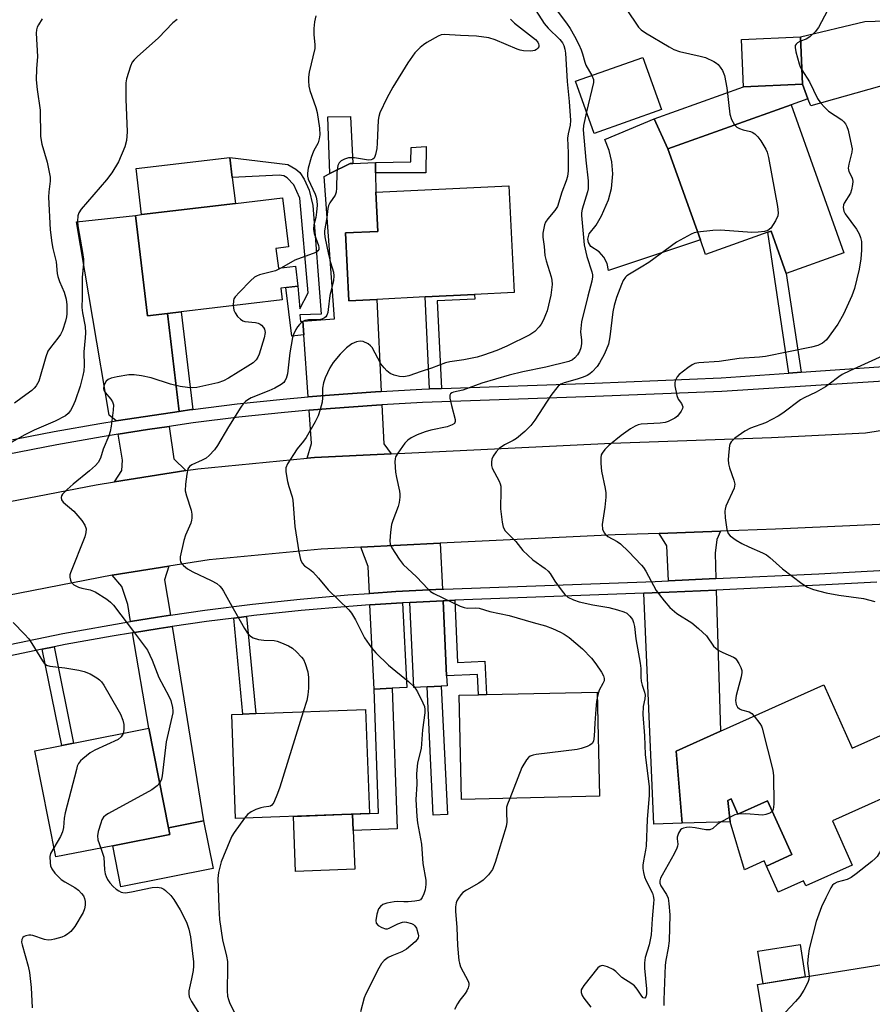
# Model space of a CAD drawing. Units: inches. Extents: x 1285763 to 1291763, y 513451 to 517451.
# Drawn here: x 1287370 to 1287598, y 513674 to 513938 of the extents above; entities that cross this region are included whole.
import ezdxf

# ---------------------------------------------------------------- set-up
doc = ezdxf.new("R2010")
doc.units = ezdxf.units.IN
doc.header["$MEASUREMENT"] = 0
for name, color, linetype in [('BLDG-Footprint', 5, 'Continuous'), ('CULTRL-Pad', 6, 'Continuous'), ('TRANS-Driveway', 251, 'Continuous'), ('TRANS-Non Street Sidewalk', 7, 'Continuous'), ('TRANS-Road', 130, 'Continuous'), ('TRANS-Street Sidewalk', 7, 'Continuous'), ('Undefined', 1, 'Continuous')]:
    doc.layers.add(name, color=color, linetype=linetype)

msp = doc.modelspace()

# ---------------------------------------------------------------- linework, layer by layer
at = {"layer": 'BLDG-Footprint'}
for points, elevation in [([(1287579.59, 513920.28), (1287563.84, 513919.56), (1287563.26, 513932.24), (1287579.02, 513932.96)], 357.67), ([(1287541.84, 513913.5), (1287523.88, 513907.09), (1287518.91, 513921.02), (1287536.87, 513927.43)], 360.25), ([(1287576.53, 513914.75), (1287590.67, 513875.16), (1287575.26, 513869.65), (1287571.22, 513880.95), (1287570.33, 513880.63), (1287553.67, 513874.68), (1287552.27, 513878.6), (1287543.56, 513902.97)], 357.96), ([(1287465.7, 513862.69), (1287458.23, 513862.32), (1287457.34, 513880.45), (1287466, 513880.88), (1287465.48, 513891.34), (1287501.02, 513893.09), (1287502.43, 513864.51), (1287491.88, 513863.98), (1287478.62, 513863.33)], 363.67), ([(1287438.76, 513876.33), (1287439.39, 513871.05), (1287443.98, 513871.6), (1287444.62, 513866.27), (1287440.08, 513865.73), (1287440.45, 513862.57), (1287413.4, 513859.35), (1287409.71, 513858.91), (1287404.39, 513858.28), (1287401.19, 513885.16), (1287402.81, 513885.36), (1287427.89, 513888.34), (1287440.54, 513889.84), (1287442.1, 513876.73)], 367.29), ([(1287585.27, 513759.62), (1287592.91, 513742.61), (1287603.64, 513747.44), (1287604.73, 513747.93), (1287611.1, 513733.74), (1287587.6, 513723.17), (1287592.91, 513711.36), (1287580.51, 513705.79), (1287579.89, 513707.17), (1287573.12, 513704.13), (1287569.97, 513711.13), (1287576.72, 513714.17), (1287570.25, 513728.56), (1287562.3, 513724.99), (1287560.47, 513729.07), (1287559.58, 513728.66), (1287560.25, 513722.97), (1287547.39, 513722.61), (1287545.77, 513741.85), (1287557.69, 513747.22)], 355.65), ([(1287525.33, 513729.77), (1287488.42, 513728.92), (1287487.78, 513756.81), (1287492.9, 513756.93), (1287495.03, 513756.98), (1287524.7, 513757.65)], 360.99), ([(1287456.33, 513724.87), (1287427.94, 513723.84), (1287426.92, 513751.68), (1287429.9, 513751.78), (1287433.36, 513751.91), (1287462.74, 513752.98), (1287463.75, 513725.14)], 364.45), ([(1287395.13, 513716.55), (1287379.87, 513713.54), (1287374.26, 513741.93), (1287381.46, 513743.36), (1287384.61, 513743.98), (1287404.78, 513747.96), (1287410.03, 513721.36), (1287410.39, 513719.57)], 368.07), ([(1287606.39, 513685.66), (1287609.6, 513665.77), (1287622.6, 513667.86), (1287625.12, 513652.22), (1287585.56, 513645.85), (1287581.54, 513670.81), (1287569.31, 513668.84), (1287567.6, 513679.41)], 374.96)]:
    msp.add_lwpolyline(points, close=True, dxfattribs=dict(at, elevation=elevation))
at = {"layer": 'CULTRL-Pad'}
for points in [[(1287458.62, 513899.01), (1287453.13, 513896.32), (1287452.61, 513911.55), (1287458.68, 513911.65), (1287459.35, 513899.04)], [(1287552.27, 513878.6), (1287527.72, 513870.45), (1287527.31, 513872.29), (1287526.45, 513873.96), (1287525.2, 513875.37), (1287522.99, 513876.83), (1287522.36, 513877.88), (1287522.19, 513878.78), (1287522.51, 513880.26), (1287524.39, 513882.52), (1287525.85, 513885.07), (1287527.69, 513889.31), (1287528.51, 513892.36), (1287528.87, 513896.29), (1287528.61, 513899.44), (1287527.87, 513902.51), (1287526.68, 513905.44), (1287539.96, 513910.99), (1287543.56, 513902.97)], [(1287427.89, 513888.34), (1287402.81, 513885.36), (1287401.34, 513897.69), (1287426.43, 513900.67), (1287427.06, 513895.31)], [(1287560.47, 513729.07), (1287562.3, 513724.99), (1287570.24, 513728.56), (1287576.72, 513714.17), (1287569.97, 513711.13), (1287569.35, 513712.52), (1287564.05, 513710.13), (1287560.25, 513722.97), (1287559.58, 513728.66)], [(1287459.81, 513710.26), (1287444, 513709.68), (1287443.46, 513724.4), (1287456.33, 513724.87), (1287459.27, 513724.98), (1287459.43, 513720.61)], [(1287421.92, 513710.46), (1287397.29, 513705.59), (1287395.13, 513716.55), (1287410.39, 513719.57), (1287410.03, 513721.36), (1287419.4, 513723.21)], [(1287580.34, 513681.46), (1287569.09, 513679.65), (1287567.69, 513688.35), (1287578.93, 513690.16)]]:
    msp.add_lwpolyline(points, close=True, dxfattribs=at)
at = {"layer": 'TRANS-Driveway'}
for points in [[(1287609.39, 513922.2), (1287581.78, 513914.47), (1287581.06, 513916.37), (1287579.59, 513920.28), (1287579.02, 513932.96), (1287596.28, 513937), (1287607.39, 513937.37)], [(1287465.4, 513896.53), (1287465.48, 513891.34), (1287466, 513880.88), (1287457.34, 513880.45), (1287458.23, 513862.32), (1287465.7, 513862.69), (1287466.91, 513838.09), (1287465.4, 513837.99), (1287453.05, 513837.08), (1287447.35, 513836.63), (1287446.17, 513853.17), (1287445.9, 513856.86), (1287454.38, 513857.47), (1287451.64, 513895.59), (1287453.13, 513896.32), (1287458.62, 513899.01), (1287459.35, 513899.04), (1287465.35, 513899.27)], [(1287409.71, 513858.91), (1287412.83, 513832.73), (1287403.88, 513831.4), (1287396.01, 513830.19), (1287394.1, 513831.74), (1287385.44, 513883.43), (1287401.19, 513885.16), (1287404.39, 513858.28)], [(1287469.6, 513821.38), (1287449.1, 513820.41), (1287447.09, 513820.21), (1287448.25, 513824.11), (1287447.61, 513833.03), (1287453.34, 513833.49), (1287465.62, 513834.39), (1287467.09, 513834.49), (1287467.61, 513824.03)], [(1287414.68, 513816.89), (1287395.55, 513813.89), (1287397.5, 513816.89), (1287397.7, 513819.64), (1287396.58, 513826.63), (1287404.42, 513827.85), (1287410.16, 513828.71), (1287411.4, 513820.01)], [(1287556.43, 513788.01), (1287543.75, 513787.42), (1287543.31, 513796.81), (1287541.25, 513800.11), (1287557.62, 513800.69), (1287556.64, 513798.43), (1287556.22, 513794.84)], [(1287483.3, 513785.14), (1287470.8, 513784.52), (1287463.75, 513784.03), (1287463.38, 513791.25), (1287461.42, 513796.43), (1287482.7, 513797.44)], [(1287410.51, 513778.2), (1287407.05, 513777.68), (1287399.86, 513776.56), (1287399.09, 513781.06), (1287397.57, 513785.93), (1287394.93, 513788.96), (1287410.14, 513791.34), (1287408.98, 513787.64)], [(1287537.17, 513784.09), (1287543.89, 513784.36), (1287556.53, 513784.95), (1287557.69, 513747.22), (1287545.77, 513741.85), (1287547.39, 513722.61), (1287539.82, 513722.28)], [(1287484.41, 513761.96), (1287484.54, 513759.33), (1287482.95, 513759.26), (1287479.18, 513759.07), (1287475.64, 513758.9), (1287474.54, 513781.64), (1287483.44, 513782.09)], [(1287469.84, 513758.67), (1287465.03, 513758.43), (1287463.9, 513780.97), (1287470.99, 513781.45), (1287472.59, 513781.54), (1287473.73, 513758.86)], [(1287400.38, 513773.54), (1287407.51, 513774.68), (1287410.99, 513775.21), (1287419.4, 513723.21), (1287410.03, 513721.36), (1287404.78, 513747.96)]]:
    msp.add_lwpolyline(points, close=True, dxfattribs=at)
at = {"layer": 'TRANS-Non Street Sidewalk'}
for points in [[(1287581.06, 513916.37), (1287576.53, 513914.75), (1287543.56, 513902.97), (1287539.96, 513910.99), (1287563.84, 513919.56), (1287579.59, 513920.28)], [(1287465.4, 513896.53), (1287465.35, 513899.27), (1287474.79, 513899.49), (1287474.93, 513903.35), (1287478.89, 513903.54), (1287478.84, 513896.58)], [(1287445.9, 513856.86), (1287446.17, 513853.17), (1287443, 513852.81), (1287441.36, 513865.88), (1287444.62, 513866.27), (1287445.16, 513860.19), (1287447.34, 513864.43), (1287445.11, 513889.76), (1287443.51, 513893.33), (1287441.75, 513895.17), (1287440.89, 513895.76), (1287439.62, 513895.95), (1287427.06, 513895.31), (1287426.43, 513900.67), (1287441.92, 513898.76), (1287444.04, 513897.49), (1287445.11, 513896.65), (1287446.31, 513894.88), (1287447.65, 513891.86), (1287448.61, 513887.78), (1287450.84, 513858.78), (1287445.16, 513858.59), (1287445.36, 513856.78)], [(1287579.21, 513843.18), (1287575.96, 513842.95), (1287570.33, 513880.63), (1287571.22, 513880.95), (1287575.26, 513869.65)], [(1287482.99, 513838.85), (1287479.84, 513838.74), (1287478.62, 513863.33), (1287491.88, 513863.98), (1287491.94, 513862.78), (1287481.84, 513862.29)], [(1287416.51, 513833.25), (1287416.12, 513833.2), (1287412.83, 513832.73), (1287409.71, 513858.91), (1287413.4, 513859.35)], [(1287484.41, 513761.96), (1287483.44, 513782.09), (1287483.74, 513782.1), (1287486.56, 513782.2), (1287487.35, 513765.6), (1287494.6, 513765.95), (1287495.03, 513756.98), (1287492.9, 513756.93), (1287492.64, 513762.35)], [(1287427.46, 513777.45), (1287430.89, 513777.88), (1287433.36, 513751.91), (1287429.9, 513751.78)], [(1287376.26, 513769.1), (1287379.41, 513769.75), (1287384.61, 513743.98), (1287381.46, 513743.36)], [(1287465.03, 513758.43), (1287469.84, 513758.67), (1287471.21, 513721.04), (1287459.43, 513720.61), (1287459.27, 513724.98), (1287463.75, 513725.14), (1287466.21, 513725.23)], [(1287479.18, 513759.07), (1287482.95, 513759.26), (1287484.6, 513724.92), (1287480.83, 513724.74)]]:
    msp.add_lwpolyline(points, close=True, dxfattribs=at)
at = {"layer": 'TRANS-Road'}
for points in [[(1287159.51, 513728.58), (1287192.43, 513747.11), (1287202.86, 513752.23), (1287223.31, 513762.26), (1287229.5, 513765.3), (1287271.41, 513781.67), (1287274.71, 513782.97), (1287293.7, 513788.96), (1287316.55, 513796.17), (1287321.7, 513797.51), (1287342.61, 513802.98), (1287354.14, 513806), (1287390.68, 513813.13), (1287395.55, 513813.89), (1287414.68, 513816.89), (1287417.83, 513817.38), (1287447.09, 513820.21), (1287449.1, 513820.41), (1287469.6, 513821.38), (1287528.5, 513824.2), (1287571.32, 513825.74), (1287596.43, 513826.98), (1287615.88, 513830.02)], [(1287622.07, 513803.5), (1287572.36, 513801.22), (1287557.62, 513800.69), (1287541.25, 513800.11), (1287529.52, 513799.68), (1287482.7, 513797.44), (1287461.42, 513796.43), (1287450.87, 513795.92), (1287420.91, 513793.02), (1287410.14, 513791.34), (1287394.93, 513788.96), (1287359.6, 513782.06), (1287323.35, 513772.58), (1287298.24, 513764.66), (1287285.58, 513760.66), (1287282.88, 513759.81), (1287239.39, 513742.82), (1287236.02, 513741.16), (1287217.93, 513732.28), (1287203.86, 513725.38), (1287172.07, 513707.49)]]:
    msp.add_lwpolyline(points, dxfattribs=at)
at = {"layer": 'TRANS-Street Sidewalk'}
for points in [[(1287356, 513822.8), (1287379.46, 513827.31), (1287391.65, 513829.49), (1287396.01, 513830.19), (1287403.88, 513831.4), (1287412.83, 513832.73), (1287416.12, 513833.2), (1287416.51, 513833.25), (1287428.41, 513834.73), (1287440.72, 513836.04), (1287447.35, 513836.63), (1287453.05, 513837.08), (1287465.4, 513837.99), (1287466.91, 513838.09), (1287477.76, 513838.66), (1287479.84, 513838.74), (1287482.99, 513838.85), (1287523.98, 513840.29), (1287557.82, 513841.68), (1287575.96, 513842.95), (1287579.21, 513843.18), (1287619.47, 513845.99)], [(1287619.55, 513841.96), (1287558.02, 513838.08), (1287524.11, 513836.69), (1287477.91, 513835.07), (1287467.09, 513834.49), (1287465.62, 513834.39), (1287453.34, 513833.49), (1287447.61, 513833.03), (1287441.07, 513832.45), (1287428.82, 513831.15), (1287416.6, 513829.63), (1287410.16, 513828.71), (1287404.42, 513827.85), (1287396.58, 513826.63), (1287392.25, 513825.94), (1287380.13, 513823.77), (1287356.69, 513819.26)], [(1287358.05, 513768.45), (1287381.76, 513773.36), (1287399.86, 513776.56), (1287407.05, 513777.68), (1287410.51, 513778.2), (1287419.74, 513779.57), (1287432.47, 513781.16), (1287445.23, 513782.52), (1287458.01, 513783.64), (1287463.75, 513784.03), (1287470.8, 513784.52), (1287483.3, 513785.14), (1287483.62, 513785.16), (1287540.22, 513787.25), (1287543.75, 513787.42), (1287556.43, 513788.01), (1287583.98, 513789.29), (1287627.73, 513791.68)], [(1287599.51, 513787.07), (1287584.14, 513786.23), (1287556.53, 513784.95), (1287543.89, 513784.36), (1287537.17, 513784.09), (1287486.56, 513782.2), (1287483.74, 513782.1), (1287483.44, 513782.09), (1287474.54, 513781.64), (1287472.59, 513781.54), (1287470.99, 513781.45), (1287463.9, 513780.97), (1287458.24, 513780.58), (1287445.52, 513779.47), (1287432.82, 513778.12), (1287430.89, 513777.88), (1287427.46, 513777.45), (1287420.15, 513776.53), (1287410.99, 513775.21), (1287407.51, 513774.68), (1287400.38, 513773.54), (1287394.9, 513772.65), (1287382.34, 513770.35), (1287379.41, 513769.75), (1287376.26, 513769.1), (1287358.72, 513765.45)]]:
    msp.add_lwpolyline(points, dxfattribs=at)
at = {"layer": 'Undefined'}
for p, q in [((1287560.11, 513724.13, 356), (1287557.87, 513722.91, 356)), ((1287562.39, 513725.03, 356), (1287562.29, 513725.01, 356))]:
    msp.add_line(p, q, dxfattribs=at)
for points, elevation in [([(1287509.56, 513945.74), (1287516.49, 513936.61), (1287517.44, 513935.18), (1287518.63, 513933.11), (1287519.79, 513930.84), (1287520.43, 513929.42), (1287520.79, 513928.36), (1287521.37, 513926.11), (1287521.67, 513925.3), (1287523.25, 513922.57)], 360), ([(1287508.28, 513939.94), (1287510.5, 513936.51), (1287511.59, 513935.28), (1287514.68, 513932.24), (1287515.36, 513931.32), (1287515.74, 513930.58), (1287516.06, 513929.59), (1287516.24, 513928.53), (1287516.63, 513921), (1287517.18, 513915.64), (1287517.58, 513910.56), (1287517.48, 513909.26), (1287516.94, 513906.97), (1287516.78, 513905.83), (1287516.94, 513901.92), (1287516.89, 513899.31), (1287516.93, 513897.1), (1287516.76, 513895.55), (1287516.4, 513894.43), (1287515.2, 513891.41), (1287514.05, 513887.55), (1287513.38, 513886.45), (1287511.47, 513884.27), (1287510.82, 513883.36), (1287510.56, 513882.64), (1287510.16, 513880.38), (1287510.14, 513879.33), (1287510.48, 513876.85), (1287510.7, 513874.41), (1287511.06, 513872.98), (1287512.41, 513868.71), (1287512.58, 513867.84), (1287512.61, 513866.69), (1287512.31, 513863.8), (1287511.26, 513859.61), (1287510.88, 513858.53), (1287510.3, 513857.26), (1287509.66, 513856.02), (1287509.18, 513855.33), (1287507.96, 513854.08), (1287506.63, 513853.17), (1287500.53, 513850.15), (1287497.83, 513848.98), (1287494.31, 513847.74), (1287492.56, 513847.22), (1287489.04, 513846.52), (1287485.26, 513845.97), (1287484.14, 513845.74), (1287480.4, 513844.25), (1287477.61, 513843.4), (1287474.32, 513842.24), (1287472.95, 513841.98), (1287471.83, 513842.04), (1287470.39, 513842.41), (1287469.32, 513842.88), (1287468.4, 513843.56), (1287467.66, 513844.34), (1287466.85, 513845.43), (1287464.45, 513849.78), (1287464.08, 513850.23), (1287463.4, 513850.77), (1287462.1, 513851.41), (1287461.3, 513851.53), (1287460.27, 513851.31), (1287459.02, 513850.77), (1287457.62, 513849.7), (1287455.89, 513848.08), (1287454.1, 513845.82), (1287453.16, 513844.36), (1287451.91, 513841.74), (1287451.45, 513840.4), (1287451.23, 513838.96), (1287451.2, 513836.36), (1287451.09, 513835.2), (1287450.61, 513833.2), (1287450.05, 513831.52), (1287449.23, 513829.93), (1287446.82, 513825.78), (1287446.14, 513824.8), (1287444.47, 513822.69), (1287443.44, 513821.21), (1287441.82, 513818.7), (1287441.39, 513817.65), (1287441.38, 513816.56), (1287441.85, 513814.01), (1287442.2, 513812.6), (1287443.1, 513809.86), (1287443.28, 513809.02), (1287443.77, 513801.93), (1287444.84, 513795.15), (1287445.31, 513793.15), (1287445.74, 513792.11), (1287446.37, 513791.44), (1287447.76, 513790.51), (1287448.6, 513789.78), (1287450.12, 513788.11), (1287452.75, 513784.98), (1287458.25, 513779.67), (1287458.94, 513778.75), (1287460, 513777), (1287462.46, 513772.2), (1287464.27, 513769.51), (1287465.47, 513768.18), (1287468.9, 513764.83), (1287474.2, 513760.45), (1287475.62, 513759.11), (1287476.15, 513758.46), (1287476.58, 513757.75), (1287478.07, 513754.81), (1287478.48, 513753.77), (1287478.6, 513752.96), (1287478.56, 513752.12), (1287477.98, 513747.57), (1287477.56, 513742.6), (1287476.65, 513738.72), (1287476.49, 513737.73), (1287476.39, 513735.74), (1287476.45, 513733.01), (1287476.15, 513728.88), (1287476.46, 513724.38), (1287476.64, 513722.7), (1287477.67, 513716.94), (1287478.08, 513711.81), (1287478.87, 513707.31), (1287478.86, 513706.16), (1287478.62, 513704.72), (1287478.3, 513703.66), (1287477.87, 513702.68), (1287477.41, 513702.12), (1287476.97, 513701.89), (1287475.89, 513701.68), (1287474.15, 513701.54), (1287472.99, 513701.52), (1287471.27, 513701.61), (1287470.41, 513701.55), (1287468.41, 513701.23), (1287467.36, 513700.84), (1287466.69, 513700.32), (1287466.2, 513699.65), (1287465.76, 513698.27), (1287465.49, 513696.58), (1287465.6, 513695.83), (1287466.09, 513695.26), (1287467.04, 513694.67), (1287468.07, 513694.3), (1287468.58, 513694.31), (1287469.07, 513694.46), (1287471.32, 513695.63), (1287472.58, 513696.1), (1287473.1, 513696.17), (1287473.65, 513696.14), (1287475.01, 513695.74), (1287475.51, 513695.49), (1287475.93, 513695.16), (1287476.34, 513694.51), (1287476.79, 513692.93), (1287476.84, 513692.41), (1287476.78, 513691.92), (1287476.54, 513691.46), (1287475.98, 513690.82), (1287473.7, 513688.89), (1287472.44, 513688.18), (1287469.76, 513687.14), (1287468.73, 513686.66), (1287467.68, 513685.89), (1287466.98, 513685.05), (1287466.26, 513683.78), (1287462.75, 513676.97), (1287462.36, 513675.9), (1287461.38, 513672.11)], 362), ([(1287532.45, 513940.38), (1287535.69, 513935.54), (1287536.44, 513934.76), (1287537.62, 513933.95), (1287543.93, 513930.2), (1287545.2, 513929.52), (1287546.72, 513929.02), (1287552.22, 513927.75), (1287553.64, 513927.35), (1287555.9, 513926.3), (1287556.59, 513925.85), (1287557, 513925.49), (1287557.54, 513924.83), (1287558.16, 513923.87), (1287558.71, 513922.58), (1287559.31, 513919.27), (1287560.13, 513912.24), (1287560.59, 513910.78), (1287561.42, 513909.35)], 358), ([(1287586.29, 513939.92), (1287583.87, 513935.43), (1287583, 513934.26), (1287581.52, 513932.92), (1287580.55, 513932.32), (1287579.07, 513931.73)], 356), ([(1287412.36, 513937.53), (1287411.18, 513936.65), (1287407.37, 513932.67), (1287401.64, 513927.61), (1287400.81, 513926.8), (1287400.29, 513926.14), (1287399.81, 513925.1), (1287399.27, 513923.42), (1287398.8, 513921.72), (1287398.63, 513920.58), (1287398.58, 513916.26), (1287398.92, 513907.48), (1287398.74, 513905.2), (1287398.29, 513903.53), (1287396.62, 513899.45), (1287394.84, 513896.58), (1287393.43, 513894.68), (1287386.62, 513886.78), (1287386.02, 513885.83), (1287385.8, 513885.03), (1287385.67, 513883.6), (1287385.76, 513882.39), (1287387, 513875.27), (1287387.23, 513873.45), (1287387.23, 513872.3), (1287386.91, 513868.54), (1287386.94, 513863.21), (1287386.87, 513860.52), (1287387.04, 513859.12), (1287387.73, 513855.46), (1287387.83, 513853.78), (1287387.76, 513852.39), (1287387.33, 513848.7), (1287387.46, 513845.01), (1287387.39, 513843.62), (1287387.11, 513842.31), (1287386.34, 513839.49), (1287385.06, 513835.51), (1287384.36, 513833.96), (1287383.83, 513832.97), (1287383.21, 513832.19), (1287382.42, 513831.55), (1287379.73, 513830.12), (1287374.1, 513827.7), (1287371.56, 513826.49), (1287367.48, 513824.18)], 368), ([(1287376.18, 513937.75), (1287375.2, 513936.13), (1287374.89, 513935.46), (1287374.67, 513934.76), (1287374.59, 513933.91), (1287374.99, 513927.63), (1287374.69, 513924.36), (1287374.63, 513921.41), (1287374.89, 513918.82), (1287375.68, 513913.32), (1287375.77, 513906.22), (1287376.13, 513904.2), (1287377.58, 513899.41), (1287378.32, 513895.39), (1287378.34, 513894.28), (1287377.99, 513891.44), (1287377.95, 513890.02), (1287378.39, 513881.29), (1287378.8, 513877.85), (1287379.08, 513876.27), (1287379.92, 513872.73), (1287380.27, 513869.6), (1287380.42, 513868.81), (1287380.86, 513867.49), (1287382.12, 513864.61), (1287382.67, 513862.74), (1287382.86, 513861.19), (1287382.84, 513858.85), (1287382.73, 513857.99), (1287382.46, 513856.85), (1287381.66, 513854.36), (1287381.11, 513853.34), (1287380.45, 513852.34), (1287378.42, 513849.81), (1287377.76, 513848.85), (1287377.16, 513847.28), (1287375.33, 513840.84), (1287374.6, 513839.61), (1287374.06, 513838.95), (1287373.44, 513838.36), (1287370.91, 513836.41), (1287368.78, 513834.95)], 370), ([(1287501.53, 513937.62), (1287502.55, 513936.61), (1287508.22, 513932.21), (1287508.81, 513931.5), (1287509.02, 513931.08), (1287509.11, 513930.65), (1287509.03, 513930.24), (1287508.77, 513929.86), (1287508.4, 513929.54), (1287507.96, 513929.3), (1287506.91, 513929.12), (1287504.94, 513929.2), (1287504.11, 513929.37), (1287503.28, 513929.65), (1287497.38, 513932.14), (1287495.67, 513932.69), (1287492.41, 513933.06), (1287488.15, 513933.24), (1287483.79, 513933.55), (1287482.96, 513933.43), (1287482.17, 513933.13), (1287479.14, 513931.42), (1287478.19, 513930.78), (1287477.34, 513930.08), (1287475.93, 513928.64), (1287474.03, 513925.93), (1287470.05, 513919.45), (1287468.38, 513916.49), (1287466.56, 513912.58), (1287466.25, 513911.63), (1287466.08, 513910.59), (1287465.82, 513904.48), (1287465.7, 513903.04), (1287465.41, 513901.41), (1287465.24, 513900.92), (1287465, 513900.5), (1287464.65, 513900.19), (1287464.23, 513899.99), (1287463.47, 513899.91), (1287459.79, 513900.53), (1287458.93, 513900.59), (1287458.15, 513900.53), (1287457.13, 513900.22), (1287456.21, 513899.72), (1287455.66, 513899.22), (1287455.34, 513898.53), (1287455.04, 513896.63), (1287454.99, 513892.48), (1287454.86, 513891.34), (1287454.56, 513890.58), (1287453.17, 513888.52), (1287452.82, 513887.78), (1287452.63, 513886.96), (1287452.37, 513884.62), (1287451.74, 513881.03), (1287451.73, 513880.4), (1287451.86, 513879.46), (1287452.82, 513874.74), (1287453.34, 513872.54), (1287454.14, 513869.95), (1287454.26, 513869), (1287454.11, 513867.73), (1287453.16, 513863.73), (1287452.74, 513860), (1287452.59, 513859.2), (1287452.33, 513858.48), (1287452.07, 513858.06), (1287451.71, 513857.72), (1287451.03, 513857.38), (1287450.18, 513857.25), (1287447.5, 513857.2), (1287446.51, 513857.06), (1287445.8, 513856.73), (1287445.02, 513856), (1287444.52, 513855.34), (1287444.08, 513854.6), (1287443.48, 513853.29), (1287443.2, 513852.47), (1287442.46, 513848.41), (1287441.8, 513842.82), (1287441.49, 513841.51), (1287441.15, 513840.86), (1287440.82, 513840.48), (1287440.17, 513839.95), (1287438.45, 513838.9), (1287436.89, 513838.2), (1287432.11, 513836.35), (1287431.19, 513835.85), (1287430.57, 513835.4), (1287430.01, 513834.79), (1287429.34, 513833.83), (1287426.05, 513828.62), (1287423.13, 513823.6), (1287422.29, 513822.43), (1287420.92, 513820.96), (1287420.05, 513820.23), (1287419.03, 513819.65), (1287416.26, 513818.48), (1287415.59, 513818.01), (1287415.18, 513817.35), (1287414.87, 513815.95), (1287414.53, 513813.27), (1287414.46, 513811.51), (1287414.79, 513810.13), (1287416.07, 513806.3), (1287416.26, 513805.21), (1287416.29, 513804.14), (1287416.2, 513803.6), (1287415.95, 513802.79), (1287414.6, 513799.58), (1287414.13, 513798.2), (1287413.15, 513793.84), (1287413.12, 513793.01), (1287413.25, 513792.52), (1287413.5, 513792.08), (1287414.01, 513791.47), (1287415.05, 513790.59), (1287416.55, 513789.78), (1287421.44, 513787.52), (1287422.92, 513786.67), (1287423.78, 513785.97), (1287424.3, 513785.33), (1287424.75, 513784.63), (1287426.5, 513781.39), (1287430.33, 513774.63), (1287431.18, 513773.43), (1287431.97, 513772.58), (1287432.69, 513772.16), (1287434.07, 513771.76), (1287435.49, 513771.55), (1287438.25, 513771.42), (1287439.11, 513771.24), (1287440.23, 513770.84), (1287442.13, 513769.98), (1287443.16, 513769.39), (1287444.24, 513768.46), (1287445.62, 513767.01), (1287446.12, 513766.33), (1287446.59, 513765.28), (1287447.27, 513763.03), (1287447.49, 513761.59), (1287447.43, 513758.67), (1287447.3, 513756.92), (1287446.97, 513755.38), (1287446.07, 513752.38)], 364), ([(1287449.41, 513938.5), (1287449.06, 513936.89), (1287448.91, 513935.17), (1287448.92, 513933.41), (1287449.16, 513930.85), (1287449.13, 513929.83), (1287447.65, 513923.5), (1287447.47, 513922.17), (1287447.44, 513921.12), (1287447.58, 513919.69), (1287447.82, 513918.57), (1287449.38, 513914.04), (1287449.76, 513912.64), (1287450.39, 513908.48), (1287450.47, 513906.73), (1287450.33, 513905.62), (1287450.04, 513904.55), (1287448.82, 513902.32), (1287448.2, 513900.64), (1287447.35, 513897.79), (1287447.15, 513896.43), (1287447.21, 513895.67), (1287447.41, 513894.86), (1287449.22, 513890.79), (1287449.5, 513889.99), (1287449.72, 513889.01), (1287449.77, 513887.93), (1287449.6, 513885.98), (1287449.39, 513884.62), (1287448.88, 513882.61), (1287448.8, 513881.45), (1287449, 513880.34), (1287450.09, 513877.11), (1287450.19, 513876.56), (1287450.19, 513876.07), (1287449.99, 513875.68), (1287449.39, 513875.26), (1287443.76, 513873.17), (1287440.28, 513871.16)], 366), ([(1287579.07, 513931.73), (1287578.24, 513931.3), (1287577.86, 513930.97), (1287577.66, 513930.56), (1287577.64, 513930.06), (1287577.85, 513928.93), (1287578.71, 513925.73), (1287579.01, 513924.9), (1287579.42, 513924.12)], 356), ([(1287579.42, 513924.12), (1287581.44, 513920.84), (1287583.65, 513916.38), (1287584.39, 513915.24), (1287585.53, 513913.98), (1287586.57, 513913.02), (1287590.1, 513910.68), (1287590.69, 513910.17), (1287591.1, 513909.66), (1287591.44, 513908.97), (1287591.77, 513907.96), (1287592.74, 513903.77), (1287592.84, 513902.93), (1287592.79, 513902.06), (1287591.95, 513898.9), (1287591.82, 513897.76), (1287592.01, 513896.9), (1287592.78, 513895.34), (1287592.96, 513894.81), (1287593.02, 513894.26), (1287592.96, 513893.4), (1287592.69, 513891.96), (1287592.42, 513891.13), (1287590.75, 513888.46), (1287590.55, 513887.95), (1287590.47, 513887.25), (1287590.67, 513886.31), (1287591.04, 513885.57), (1287594.05, 513881.47), (1287594.74, 513880.23), (1287595.1, 513879.21), (1287595.34, 513878.17), (1287595.34, 513875.85), (1287595.16, 513873.54), (1287594.78, 513870.74), (1287593.5, 513865.58), (1287592.79, 513863.62), (1287590.57, 513858.71), (1287589.01, 513856.1), (1287586.01, 513851.91), (1287585.43, 513851.31), (1287584.98, 513850.98), (1287583.72, 513850.37), (1287582.02, 513849.93), (1287569.71, 513847.45), (1287568.08, 513847.26), (1287562.67, 513846.92), (1287557.33, 513846.08), (1287551.85, 513845.71), (1287550.83, 513845.5), (1287550.08, 513845.17), (1287548.89, 513844.36), (1287546.61, 513842.56), (1287546.04, 513841.94), (1287545.57, 513840.92), (1287545.46, 513840.36), (1287545.47, 513839.53), (1287545.96, 513837.02), (1287546.38, 513836.02), (1287547.25, 513834.87), (1287547.45, 513834.43), (1287547.55, 513833.97), (1287547.5, 513833.5), (1287547.17, 513832.79), (1287546.14, 513831.48), (1287545.46, 513830.96), (1287544.7, 513830.53), (1287543.64, 513830.04), (1287542.83, 513829.77), (1287541.49, 513829.56), (1287536.48, 513829.27), (1287535.61, 513829.13), (1287534.81, 513828.81), (1287533.56, 513828.03), (1287531.11, 513826.3), (1287527.77, 513823.58), (1287526.73, 513822.5), (1287526.01, 513821.59), (1287525.76, 513821.09), (1287525.62, 513820.27), (1287525.66, 513818.8), (1287525.86, 513816.72), (1287526.85, 513812.09), (1287527.01, 513810.93), (1287526.98, 513809.76), (1287526.69, 513807.11), (1287525.99, 513802.52), (1287526.13, 513801.19), (1287526.51, 513800.24), (1287526.87, 513799.82), (1287527.56, 513799.3), (1287530.03, 513797.96), (1287530.93, 513797.29), (1287533.02, 513795.26), (1287536.5, 513791.62), (1287537.05, 513790.93), (1287537.66, 513789.97), (1287540.41, 513784.79), (1287542.56, 513782.04), (1287544.08, 513780.29), (1287546.02, 513778.7), (1287549.98, 513776.19), (1287551.8, 513774.69), (1287553.94, 513772.66), (1287555.79, 513769.97), (1287556.37, 513769.36), (1287557.05, 513768.9), (1287558.27, 513768.24), (1287561.13, 513766.99), (1287561.58, 513766.68), (1287561.96, 513766.27), (1287562.57, 513765.29), (1287563.08, 513764.24), (1287563.36, 513763.43), (1287563.41, 513762.89), (1287563.23, 513761.77), (1287562.19, 513758.1), (1287561.88, 513756.72), (1287561.71, 513755.37), (1287561.72, 513754.85), (1287561.83, 513754.33), (1287562.22, 513753.62), (1287562.71, 513753.19), (1287563.31, 513752.92), (1287565.37, 513752.33), (1287566.04, 513751.89), (1287566.67, 513751.25)], 356), ([(1287523.25, 513922.57), (1287523.66, 513921.5), (1287523.66, 513920.69), (1287521.83, 513912.85)], 360), ([(1287521.83, 513912.85), (1287520.99, 513909.21), (1287520.92, 513908.07), (1287521.64, 513899.91), (1287522.24, 513894.39), (1287522.3, 513893.01), (1287522.23, 513892.22), (1287522.05, 513891.43), (1287520.67, 513886.86), (1287520.52, 513885.86), (1287520.51, 513885.1), (1287521.21, 513877.29), (1287521.93, 513874.18), (1287523.28, 513870.08), (1287523.44, 513869.25), (1287523.45, 513868.69), (1287523.27, 513867.54), (1287522.14, 513863.54), (1287520.48, 513856.66), (1287520.25, 513854.01), (1287520.46, 513851.8), (1287520.45, 513850.93), (1287520.29, 513849.76), (1287519.95, 513848.72), (1287519.44, 513847.83), (1287518.69, 513847.02), (1287518.03, 513846.53), (1287517.05, 513846.09), (1287510.9, 513844.59), (1287504.77, 513843.31), (1287501.16, 513842.4), (1287493.79, 513840.31), (1287488.73, 513838.45), (1287486.2, 513837.86), (1287485.81, 513837.68), (1287485.48, 513837.41), (1287485.3, 513837.03), (1287485.28, 513836.28), (1287485.67, 513834.31), (1287486.69, 513830.58), (1287486.72, 513830.06), (1287486.49, 513829.51), (1287485.89, 513829.1), (1287484.56, 513828.64), (1287480.14, 513827.69), (1287478.7, 513827.29), (1287476.52, 513826.42), (1287474.94, 513825.65), (1287474.03, 513825.02), (1287473.24, 513824.25), (1287471.32, 513821.55), (1287470.76, 513820.58), (1287470.61, 513820.07), (1287470.55, 513819.26), (1287470.74, 513816.45), (1287470.96, 513815.04), (1287471.79, 513811.43), (1287471.89, 513810.59), (1287471.88, 513809.75), (1287471.7, 513808.36), (1287471.47, 513807.26), (1287470, 513803.56), (1287469.68, 513802.46), (1287469.41, 513800.42), (1287469.25, 513798.08), (1287469.34, 513797.24), (1287469.79, 513796.2), (1287471.72, 513793.23), (1287472.76, 513791.81), (1287476.31, 513788.45), (1287479.46, 513785.14), (1287480.1, 513784.58), (1287480.95, 513784.02), (1287488.04, 513780.67), (1287489.12, 513780.24), (1287489.93, 513780.09), (1287492.04, 513780.2), (1287493.1, 513780.08), (1287495.92, 513779.23), (1287501.11, 513778.16), (1287507.54, 513776.22), (1287510.83, 513775.4), (1287512.73, 513774.68), (1287514.89, 513773.71), (1287515.87, 513773.16), (1287517.2, 513772.23), (1287520.71, 513769.24), (1287523.13, 513766.76), (1287524.33, 513765.22), (1287525.79, 513763.01), (1287526.35, 513762.01), (1287526.56, 513761.32), (1287526.51, 513760.69), (1287526.19, 513759.93), (1287525.22, 513758.16), (1287524.72, 513756.55)], 360), ([(1287561.42, 513909.35), (1287562, 513908.78), (1287562.71, 513908.36), (1287563.76, 513908.03), (1287565.66, 513907.62), (1287566.17, 513907.42), (1287566.85, 513906.98), (1287567.62, 513906.19), (1287568.48, 513905.09), (1287569.83, 513902.87), (1287570.15, 513902.07), (1287570.49, 513900.65), (1287572.89, 513887.56), (1287573.12, 513885.83), (1287573.02, 513885), (1287572.41, 513883.71), (1287571.12, 513881.76), (1287570.36, 513881.14), (1287569.43, 513880.84), (1287567.73, 513880.66), (1287566, 513880.61), (1287557.66, 513881.23), (1287555.6, 513881.09), (1287551.54, 513880.65)], 358), ([(1287551.54, 513880.65), (1287550.63, 513880.45), (1287549.81, 513880.13), (1287545.89, 513878), (1287538.47, 513872.52), (1287536.47, 513871.28), (1287533.28, 513869.47), (1287532.61, 513868.98), (1287532.25, 513868.61), (1287531.65, 513867.73), (1287531.19, 513866.69), (1287529.87, 513863.19), (1287529.2, 513861.05), (1287528.89, 513859.4), (1287528.08, 513852.7), (1287527.68, 513850.72), (1287527.12, 513849.24), (1287526.52, 513847.99), (1287525.32, 513845.73), (1287524.71, 513844.78), (1287523.34, 513843.35), (1287522.69, 513842.8), (1287521.98, 513842.35), (1287520.94, 513841.91), (1287519.33, 513841.36), (1287515.88, 513840.41), (1287514.92, 513839.97), (1287514.27, 513839.5), (1287513.52, 513838.63), (1287512.32, 513836.96), (1287507.99, 513830.35), (1287506.97, 513828.96), (1287505.31, 513827.34), (1287503.11, 513825.46), (1287502.23, 513824.93), (1287499.89, 513823.78), (1287498.44, 513822.76), (1287497.67, 513821.92), (1287496.87, 513820.76), (1287496.54, 513819.99), (1287496.39, 513819.15), (1287496.4, 513818.29), (1287496.62, 513817.51), (1287498.45, 513814.07), (1287498.75, 513813.31), (1287498.87, 513812.77), (1287498.93, 513811.62), (1287498.82, 513806.66), (1287499.22, 513803.14), (1287499.53, 513801.75), (1287500.1, 513800.81), (1287502.89, 513797.94), (1287504.75, 513795.55), (1287507.45, 513793.05), (1287510.79, 513790.68), (1287511.57, 513790.02), (1287512.06, 513789.4), (1287513.39, 513787.3), (1287515.27, 513784.64), (1287516.01, 513783.75), (1287516.86, 513783.07), (1287518.31, 513782.32), (1287519.89, 513781.82), (1287523.51, 513781.03), (1287527.81, 513780.29), (1287530.11, 513779.67), (1287531.8, 513779.11), (1287532.58, 513778.72), (1287533.42, 513777.96), (1287534.1, 513777.03), (1287534.41, 513776.28), (1287534.63, 513775.22), (1287535, 513771.86), (1287536.2, 513765.41), (1287536.33, 513764), (1287536.34, 513761.66), (1287536.43, 513760.57), (1287536.67, 513759.52), (1287537.32, 513757.63), (1287537.49, 513756.81), (1287537.43, 513755.85), (1287536.95, 513753.78), (1287536.88, 513751.66), (1287537.34, 513745.93), (1287537.52, 513740.97), (1287538.6, 513732.3), (1287538.56, 513730.07), (1287538.02, 513723.53), (1287537.76, 513716.4), (1287537.62, 513715.36), (1287537.05, 513712.47), (1287536.91, 513711.33), (1287536.9, 513710.48), (1287537.04, 513709.35), (1287537.31, 513708.25), (1287537.76, 513707.19), (1287539.43, 513703.84), (1287539.68, 513703.14), (1287539.82, 513702.21), (1287539.78, 513701.07), (1287539.37, 513697.03), (1287539.14, 513692.72), (1287538.59, 513690), (1287537.53, 513686.65), (1287537.31, 513685.25), (1287537.31, 513683.83), (1287537.85, 513678.24), (1287537.83, 513676.9), (1287537.7, 513676.17), (1287537.42, 513675.75), (1287537, 513675.89), (1287536.61, 513676.34), (1287535.38, 513678.2), (1287534.62, 513679.1), (1287533.95, 513679.63), (1287531.29, 513681.3), (1287529.62, 513682.92), (1287528.95, 513683.44), (1287527.45, 513684.14), (1287526.18, 513684.48), (1287525.72, 513684.45), (1287525.49, 513684.36), (1287524.87, 513683.86), (1287521.09, 513679.21), (1287520.62, 513678.49), (1287520.43, 513677.98), (1287520.42, 513677.29), (1287520.69, 513676.5), (1287521.13, 513675.76), (1287522.95, 513673.35)], 358), ([(1287440.28, 513871.16), (1287438.62, 513870.34), (1287434.32, 513869.24), (1287433.52, 513868.91), (1287433.05, 513868.59), (1287431.95, 513867.61), (1287428.98, 513864.66), (1287427.8, 513863.36), (1287427.53, 513862.87), (1287427.39, 513862.36), (1287427.34, 513861.01)], 366), ([(1287427.34, 513861.01), (1287427.51, 513859.84), (1287427.84, 513859.05), (1287428.48, 513858.09), (1287429.24, 513857.4), (1287429.89, 513856.99), (1287430.39, 513856.81), (1287433.26, 513856.48), (1287434.03, 513856.3), (1287434.49, 513856.08), (1287434.88, 513855.77), (1287435.39, 513855.19), (1287435.65, 513854.76), (1287435.8, 513854.3), (1287435.85, 513853.82), (1287435.64, 513852.45), (1287434.28, 513848), (1287433.94, 513847.22), (1287433.46, 513846.52), (1287432.63, 513845.76), (1287431.21, 513844.79), (1287426.03, 513841.61), (1287424.76, 513840.91), (1287423.18, 513840.35), (1287417.63, 513839.12), (1287416.51, 513839.05), (1287415.11, 513839.08), (1287413.11, 513839.37), (1287410.54, 513840.05), (1287405.36, 513841.68), (1287402.83, 513842.2), (1287400.86, 513842.51), (1287399.44, 513842.49), (1287396.31, 513841.98), (1287394.63, 513841.61), (1287393.88, 513841.29), (1287393.35, 513840.78), (1287392.94, 513840.15), (1287392.7, 513839.49), (1287392.66, 513838.87), (1287392.84, 513838.22), (1287393.09, 513837.78), (1287394.6, 513835.97), (1287395.07, 513835.27), (1287395.27, 513834.5), (1287395.22, 513833.09), (1287394.68, 513828.76), (1287394.42, 513827.34), (1287394.03, 513826.22), (1287392.57, 513822.63), (1287391.79, 513820.22), (1287391.18, 513819.07), (1287390.47, 513818.22), (1287388.91, 513816.84), (1287384.49, 513813.25), (1287382.92, 513811.86), (1287381.69, 513810.62), (1287381.39, 513810.18), (1287381.26, 513809.72), (1287381.39, 513809.04), (1287381.84, 513808.43), (1287384.65, 513806.03), (1287386.84, 513803.55), (1287387.64, 513802.34), (1287387.97, 513801.31), (1287387.94, 513800.34), (1287387.62, 513799.2), (1287383.78, 513789.55), (1287383.66, 513789), (1287383.65, 513788.43), (1287383.79, 513787.59), (1287383.98, 513787.08), (1287384.29, 513786.66), (1287384.72, 513786.32), (1287385.98, 513785.68), (1287386.8, 513785.43), (1287389.05, 513785.03), (1287390.37, 513784.49), (1287393.55, 513782.51), (1287394.53, 513781.68), (1287395.27, 513780.9), (1287400.96, 513773.53), (1287404.37, 513768.84), (1287405.67, 513766.19), (1287407.39, 513761.51), (1287410.11, 513756.52), (1287410.59, 513755.44), (1287411.09, 513753.5), (1287411.17, 513752.65), (1287411.13, 513752.07), (1287409.41, 513744.38), (1287408.32, 513735.22), (1287408.11, 513734.38), (1287407.66, 513733.38)], 366), ([(1287602.02, 513848.01), (1287592.27, 513843.61), (1287590.23, 513842.61), (1287589.27, 513841.99), (1287586.76, 513839.98), (1287585.79, 513839.32), (1287583.24, 513837.88), (1287580.06, 513836.37), (1287579.04, 513835.8), (1287574.31, 513832.25), (1287573.09, 513831.43), (1287569.74, 513829.71), (1287565.72, 513828.22), (1287564.14, 513827.44), (1287561.52, 513825.57), (1287560.49, 513824.62), (1287560.23, 513824.15), (1287560.08, 513823.63), (1287559.85, 513821.92), (1287559.72, 513819.88), (1287559.8, 513818.74), (1287560.11, 513817.64), (1287561.25, 513814.37), (1287561.46, 513813.28), (1287561.3, 513812.18), (1287559.13, 513807.38), (1287558.87, 513806.57), (1287558.79, 513806.01), (1287558.9, 513804.28), (1287559.36, 513801.11), (1287559.72, 513800.07), (1287560.24, 513799.46), (1287561.85, 513798.29), (1287563.39, 513797.4), (1287565.23, 513796.46), (1287568.9, 513794.88), (1287569.92, 513794.34), (1287570.85, 513793.62), (1287574.21, 513790.65), (1287579.44, 513786.68), (1287580.92, 513785.71), (1287582.53, 513785.12), (1287585.88, 513784.24), (1287589.29, 513783.6), (1287595.88, 513782.66), (1287598.92, 513781.88)], 354), ([(1287368.5, 513776.26), (1287371.51, 513773.16), (1287372.65, 513771.86), (1287373.48, 513770.64), (1287376.27, 513766.04), (1287376.79, 513765.35), (1287377.36, 513764.87), (1287378.29, 513764.56), (1287382.26, 513764.1), (1287386.06, 513763.5), (1287387.49, 513763.19), (1287389.07, 513762.49), (1287390.82, 513761.47), (1287391.51, 513760.96), (1287392.06, 513760.39), (1287392.69, 513759.52), (1287396.48, 513753.01), (1287397.14, 513751.72), (1287397.77, 513750.11), (1287398.03, 513749), (1287398.07, 513747.58), (1287397.89, 513746.6)], 368), ([(1287524.72, 513756.55), (1287524.48, 513755.14), (1287524.3, 513753.12), (1287524.02, 513749.38), (1287523.9, 513745.87), (1287523.66, 513744.56), (1287523.34, 513743.91), (1287522.75, 513743.45), (1287522, 513743.12), (1287520.39, 513742.58), (1287519.28, 513742.31), (1287508.39, 513740.96), (1287507.53, 513740.8), (1287506.76, 513740.5), (1287506.33, 513740.16), (1287505.77, 513739.5), (1287504.48, 513737.49), (1287501.3, 513729.22)], 360), ([(1287446.07, 513752.38), (1287439.78, 513732.24), (1287439.18, 513730.55), (1287438.15, 513728.09), (1287437.69, 513727.43), (1287437.29, 513727.15), (1287436.81, 513727.01), (1287435.55, 513726.88), (1287434.74, 513726.72), (1287433.39, 513726.21), (1287432.09, 513725.6), (1287431.17, 513724.95), (1287430.3, 513723.92)], 364), ([(1287566.67, 513751.25), (1287568.2, 513749.27), (1287568.63, 513748.54), (1287568.85, 513748), (1287571.64, 513736.74), (1287571.81, 513735.29), (1287571.91, 513727.66), (1287571.79, 513726.28), (1287571.52, 513725.73)], 356), ([(1287397.89, 513746.6), (1287397.37, 513745.68), (1287396.51, 513745), (1287390.31, 513742.15), (1287389.04, 513741.42), (1287387.09, 513739.8), (1287386.49, 513739.22), (1287385.98, 513738.57), (1287385.62, 513737.79), (1287385.36, 513736.94), (1287382.37, 513725.39), (1287382.09, 513723.95), (1287381.88, 513721.4), (1287381.69, 513720.3), (1287381.11, 513718.99), (1287379.37, 513716.03)], 368), ([(1287407.66, 513733.38), (1287406.95, 513732.53), (1287405.53, 513731.53), (1287394, 513725.21), (1287393.26, 513724.74), (1287392.62, 513724.19), (1287392.2, 513723.45), (1287391.89, 513722.63), (1287391.2, 513720.33), (1287390.99, 513719.19), (1287391.13, 513718.09), (1287391.91, 513715.92)], 366), ([(1287501.3, 513729.22), (1287500.66, 513727.65), (1287500.46, 513726.83), (1287500.43, 513725.41), (1287500.55, 513722.84), (1287500.37, 513721.7), (1287497.39, 513712.11), (1287496.66, 513710.2), (1287495.62, 513708.78), (1287494.18, 513707.31), (1287492.98, 513706.52), (1287489.7, 513704.69), (1287488.77, 513704.03), (1287488.2, 513703.42), (1287487.55, 513702.52), (1287487.15, 513701.8), (1287486.97, 513701.29), (1287486.81, 513700.19), (1287486.81, 513699.05), (1287487.16, 513694.67), (1287487.29, 513689.91), (1287487.66, 513685.89), (1287487.81, 513685.14), (1287488.15, 513684.18), (1287490.14, 513680.31), (1287490.3, 513679.78), (1287490.33, 513679.3), (1287490.16, 513678.53), (1287489.83, 513677.78), (1287489.38, 513677.07), (1287487.95, 513675.25), (1287487.31, 513674.29), (1287486.53, 513672.75)], 360), ([(1287605.24, 513731.1), (1287603.7, 513727.1), (1287603.16, 513725.41), (1287602.34, 513720.1), (1287602.05, 513718.74), (1287600.97, 513716.3), (1287600.16, 513714.71), (1287599.55, 513713.7), (1287599.05, 513713.1), (1287598.17, 513712.32), (1287593.99, 513709.07), (1287592.57, 513708.04), (1287591.54, 513707.56), (1287588.88, 513706.84), (1287588.02, 513706.39), (1287587.63, 513706.03), (1287587.15, 513705.32), (1287585.81, 513702.65), (1287584.71, 513700.2), (1287583.25, 513696.28), (1287581.4, 513688.95), (1287581.1, 513687.01), (1287580.96, 513685.07), (1287581.41, 513681.63)], 354), ([(1287430.3, 513723.92), (1287427.55, 513720.06), (1287426.96, 513719.09), (1287426.38, 513717.86), (1287424.12, 513712.22), (1287423.39, 513709.37), (1287423.2, 513707.81), (1287423.43, 513700.07), (1287423.66, 513696.83), (1287424.41, 513691.41), (1287425.53, 513686.98), (1287425.77, 513685.6), (1287425.82, 513684.02), (1287425.73, 513677.7), (1287425.8, 513676.34), (1287426.02, 513675.4), (1287426.34, 513674.61), (1287429.02, 513669.15)], 364), ([(1287562.29, 513725.01), (1287561.53, 513724.81), (1287560.11, 513724.13)], 356), ([(1287571.52, 513725.73), (1287571.06, 513725.36), (1287570.6, 513725.13), (1287569.83, 513724.87), (1287569.02, 513724.75), (1287564.42, 513725.05), (1287562.39, 513725.03)], 356), ([(1287557.87, 513722.91), (1287556.75, 513722.19), (1287555.57, 513721.16), (1287554.77, 513720.79), (1287553.71, 513720.8), (1287550.84, 513721.38), (1287549.34, 513721.5), (1287548.53, 513721.44), (1287547.79, 513721.26), (1287547.35, 513721.07), (1287546.96, 513720.77), (1287546.4, 513719.88), (1287546.07, 513718.85), (1287546.05, 513718.36), (1287546.22, 513716.96), (1287546.17, 513716.46), (1287546.01, 513715.93), (1287545.23, 513714.36), (1287542.02, 513708.67), (1287541.65, 513707.87), (1287541.46, 513707.2), (1287541.43, 513706.54), (1287541.66, 513705.81), (1287543.18, 513703.51), (1287543.64, 513702.51), (1287543.88, 513701.06), (1287544.09, 513698.09), (1287543.93, 513691.14), (1287543.69, 513689.16), (1287543.07, 513685.96), (1287542.88, 513684.6), (1287542.51, 513675.37), (1287542.5, 513673.8)], 356), ([(1287379.37, 513716.03), (1287378.49, 513714.47), (1287378.27, 513713.68), (1287378.34, 513711.99), (1287378.49, 513711.15), (1287378.76, 513710.36), (1287379.62, 513709.19), (1287381.32, 513707.54), (1287382.27, 513706.91), (1287384.98, 513705.4), (1287385.9, 513704.65), (1287386.74, 513703.81), (1287387.26, 513703.12), (1287387.55, 513702.42), (1287387.71, 513701.66), (1287387.73, 513700.61), (1287387.57, 513699.66), (1287387.19, 513698.71), (1287384.93, 513694.93), (1287383.87, 513693.63), (1287383, 513692.89), (1287382.28, 513692.44), (1287381.49, 513692.11), (1287379.54, 513691.56), (1287378.69, 513691.39), (1287377.85, 513691.32), (1287376.82, 513691.5), (1287373.76, 513692.54), (1287373.19, 513692.63), (1287372.65, 513692.61), (1287371.87, 513692.46), (1287371.4, 513692.27), (1287371.02, 513692), (1287370.76, 513691.5), (1287370.73, 513690.8), (1287370.87, 513690), (1287372.49, 513684.31), (1287372.86, 513682.6), (1287373.3, 513678.64), (1287373.52, 513673.16)], 368), ([(1287391.91, 513715.92), (1287392.4, 513714.59), (1287392.68, 513713.49), (1287392.9, 513710.13), (1287393.1, 513709.06), (1287393.34, 513708.28), (1287393.69, 513707.55), (1287394.31, 513706.65), (1287395.23, 513705.62), (1287396.04, 513704.9), (1287396.69, 513704.45), (1287397.38, 513704.11), (1287397.83, 513704), (1287398.51, 513703.95), (1287400.11, 513704.19), (1287405.61, 513705.37), (1287406.99, 513705.45), (1287408.01, 513705.25), (1287408.79, 513704.9), (1287409.25, 513704.6), (1287410.6, 513703.28), (1287411.45, 513702.15), (1287413.15, 513699.43), (1287414.82, 513696.13), (1287415.46, 513694.2), (1287415.86, 513692.17), (1287416.66, 513685.46), (1287416.73, 513684.32), (1287416.63, 513683.19), (1287416.2, 513680.92), (1287415.46, 513677.75), (1287415.43, 513676.94), (1287415.52, 513676.16), (1287416.14, 513674.85), (1287419.52, 513669.53)], 366), ([(1287581.41, 513681.63), (1287581.31, 513680.73), (1287581.01, 513679.96), (1287579.95, 513677.94), (1287578.92, 513676.23), (1287577.76, 513674.88), (1287573.65, 513670.54), (1287572.79, 513669.72), (1287572.23, 513669.31)], 354)]:
    msp.add_lwpolyline(points, dxfattribs=dict(at, elevation=elevation))

doc.saveas('drawing.dxf')
